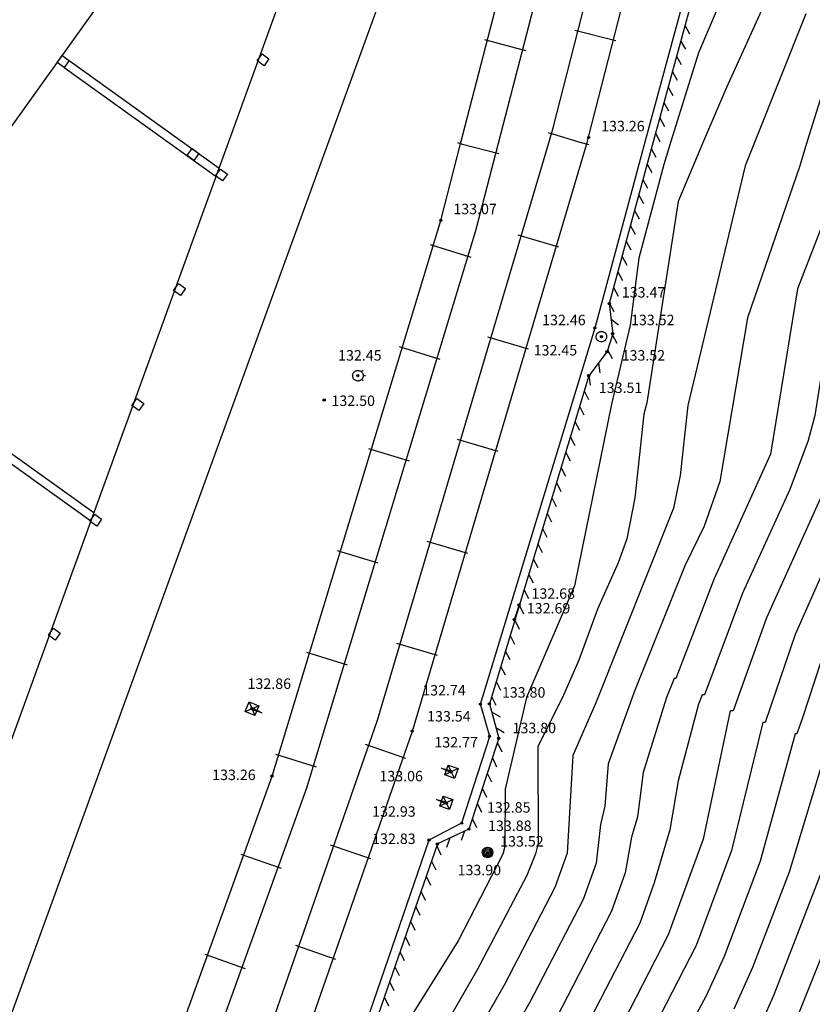
# Model space of a CAD drawing. Units: inches. Extents: x 567708 to 568547, y 4768486 to 4769979.
# Drawn here: x 568368 to 568405, y 4769138 to 4769184 of the extents above; entities that cross this region are included whole.
import ezdxf

# ---------------------------------------------------------------- set-up
doc = ezdxf.new("R2010")
doc.units = ezdxf.units.IN
doc.header["$MEASUREMENT"] = 0
doc.header["$PDMODE"] = 32
doc.header["$PDSIZE"] = 0.1
for name, color, linetype in [('200', 25, 'Continuous'), ('201', 26, 'Continuous'), ('204', 7, 'Continuous'), ('319', 7, 'Continuous'), ('510', 7, 'Continuous'), ('608', 7, 'Continuous'), ('622', 7, 'Continuous'), ('703', 7, 'Continuous'), ('720', 7, 'Continuous'), ('750', 7, 'Continuous'), ('799', 7, 'Continuous'), ('986', 7, 'Continuous'), ('DIBUJO', 7, 'Continuous'), ('PILAR', 7, 'Continuous')]:
    doc.layers.add(name, color=color, linetype=linetype)

# ---------------------------------------------------------------- blocks, each defined once
blk = doc.blocks.new('B281')
at = {"layer": '622'}
for points in [[(-0.5, 0.5), (0.5, -0.5)], [(-0.5, -0.5), (0.5, 0.5)], [(-0.5, -0.5), (-0.5, 0.5), (0.5, 0.5), (0.5, -0.5), (-0.5, -0.5)], [(0, 0.1), (1, 0), (0, -0.1), (0, 0.1)]]:
    blk.add_lwpolyline(points, dxfattribs=at)
blk = doc.blocks.new('B283')
at = {"layer": '703'}
for points in [[(0, 0.5), (0.05, 0.49), (0.1, 0.48), (0.15, 0.47), (0.2, 0.45), (0.24, 0.43), (0.29, 0.4), (0.33, 0.37), (0.37, 0.33), (0.4, 0.29), (0.43, 0.24), (0.45, 0.2), (0.47, 0.15), (0.48, 0.1), (0.49, 0.05), (0.5, 0), (0.49, -0.05), (0.48, -0.1), (0.47, -0.15), (0.45, -0.2), (0.43, -0.24), (0.4, -0.29), (0.37, -0.33), (0.33, -0.37), (0.29, -0.4), (0.24, -0.43), (0.2, -0.45), (0.15, -0.47), (0.1, -0.48), (0.05, -0.49), (0, -0.5), (-0.05, -0.49), (-0.1, -0.48), (-0.15, -0.47), (-0.2, -0.45), (-0.25, -0.43), (-0.29, -0.4), (-0.33, -0.37), (-0.37, -0.33), (-0.4, -0.29), (-0.43, -0.24), (-0.45, -0.2), (-0.47, -0.15), (-0.48, -0.1), (-0.49, -0.05), (-0.5, 0), (-0.49, 0.05), (-0.48, 0.1), (-0.47, 0.15), (-0.45, 0.2), (-0.43, 0.24), (-0.4, 0.29), (-0.37, 0.33), (-0.33, 0.37), (-0.29, 0.4), (-0.25, 0.43), (-0.2, 0.45), (-0.15, 0.47), (-0.1, 0.48), (-0.05, 0.49), (0, 0.5), (0, 0.5)], [(0.5, 0.5), (0.35, 0.35)], [(0.7, 0), (0.5, 0)], [(0.49, -0.49), (0.35, -0.35)]]:
    blk.add_lwpolyline(points, dxfattribs=at)
blk = doc.blocks.new('B298')
at = {"layer": '750'}
for points in [[(0, 0.5), (0.15, 0.47), (0.24, 0.43), (0.33, 0.37), (0.4, 0.29), (0.45, 0.2), (0.5, 0), (0.47, -0.15), (0.43, -0.24), (0.37, -0.33), (0.29, -0.4), (0.2, -0.45), (0, -0.5), (-0.15, -0.47), (-0.25, -0.43), (-0.33, -0.37), (-0.4, -0.29), (-0.45, -0.2), (-0.5, 0), (-0.47, 0.15), (-0.43, 0.24), (-0.37, 0.33), (-0.29, 0.4), (-0.25, 0.43), (-0.2, 0.45), (0, 0.5)], [(0, 0.38), (0.1, 0.36), (0.2, 0.32), (0.24, 0.29), (0.34, 0.16), (0.36, 0.11), (0.37, 0.06), (0.36, -0.09), (0.35, -0.14), (0.29, -0.23), (0.26, -0.27), (0.22, -0.3), (0.07, -0.37), (-0.07, -0.37), (-0.17, -0.33), (-0.26, -0.27), (-0.35, -0.14), (-0.37, -0.03), (-0.36, 0.11), (-0.28, 0.25), (-0.2, 0.32), (-0.15, 0.34), (0, 0.38)], [(0, 0.26), (0.14, 0.21), (0.22, 0.13), (0.24, 0.09), (0.25, 0.03), (0.25, -0.06), (0.23, -0.11), (0.2, -0.15), (0.12, -0.22), (0.07, -0.24), (0.02, -0.25), (-0.02, -0.25), (-0.07, -0.24), (-0.12, -0.22), (-0.2, -0.15), (-0.23, -0.11), (-0.25, -0.06), (-0.25, 0.03), (-0.24, 0.09), (-0.22, 0.13), (-0.14, 0.21), (0, 0.26)]]:
    blk.add_lwpolyline(points, dxfattribs=at)
blk = doc.blocks.new('B289')
at = {"layer": '720'}
blk.add_lwpolyline([(0, 0.5), (0.12, 0.48), (0.24, 0.43), (0.34, 0.36), (0.42, 0.26), (0.47, 0.15), (0.49, 0.03), (0.49, -0.09), (0.45, -0.21), (0.38, -0.31), (0.29, -0.4), (0.18, -0.46), (0.06, -0.49), (-0.06, -0.49), (-0.18, -0.46), (-0.29, -0.4), (-0.38, -0.31), (-0.45, -0.21), (-0.49, -0.09), (-0.49, 0.03), (-0.47, 0.15), (-0.42, 0.26), (-0.34, 0.36), (-0.24, 0.43), (-0.12, 0.48), (0, 0.5)], dxfattribs=at)

msp = doc.modelspace()

# ---------------------------------------------------------------- linework, layer by layer
at = {"layer": '200'}
for points, elevation in [([(568416.99, 4769246.62), (568417.13, 4769241.79), (568417.07, 4769239.96), (568416.89, 4769238.88), (568416.39, 4769237.16), (568415.33, 4769234.69), (568414.22, 4769232.44), (568412.44, 4769227.02), (568411.01, 4769223.22), (568409.75, 4769219.3), (568409.35, 4769217.61), (568408.52, 4769213.07), (568407.98, 4769207.36), (568407.47, 4769204.55), (568406.88, 4769201.98), (568405.82, 4769198.05), (568404.52, 4769193.73), (568403.41, 4769190.75), (568402.32, 4769188.4), (568399.72, 4769182.3), (568398.43, 4769178.14)], 134), ([(568421.79, 4769245.42), (568421.91, 4769241.42), (568421.87, 4769240.1), (568421.63, 4769238.57), (568420.42, 4769234.27), (568419.88, 4769232.79), (568417.62, 4769227.92), (568417.43, 4769226.41), (568416.59, 4769224.41), (568414.85, 4769218.07), (568414.2, 4769215.01), (568412.63, 4769206.17), (568412.27, 4769202.46), (568411.94, 4769200.62), (568410.86, 4769196.39), (568410.01, 4769193.58), (568409.38, 4769191.83), (568408.45, 4769189.87), (568407.02, 4769185.67), (568406.35, 4769182.99), (568404.85, 4769178.21)], 137), ([(568404.77, 4769184.14), (568402.39, 4769178.18)], 136), ([(568404.85, 4769178.21), (568404.48, 4769177), (568402.02, 4769169.86), (568400.73, 4769162.19), (568399.99, 4769160.09), (568399.08, 4769158.22), (568396.73, 4769152.35), (568395.48, 4769148.93), (568395.33, 4769146.94), (568395.12, 4769146.09), (568394.92, 4769144.27), (568394.32, 4769142.57), (568391.81, 4769137.75), (568388.46, 4769131.87), (568385.69, 4769126.4), (568382.56, 4769118.83), (568380.31, 4769112.43), (568379.05, 4769109.27), (568376.35, 4769103.03), (568375.65, 4769100.73)], 137), ([(568407.03, 4769178.23), (568406.94, 4769177.84), (568404.38, 4769171.23), (568403.1, 4769163.46), (568400.44, 4769157.59), (568398.66, 4769152.93), (568398.58, 4769152.93), (568398.23, 4769152.04), (568397.13, 4769148.53), (568396.87, 4769146.44), (568396.59, 4769145.49), (568396.29, 4769143.81), (568395.64, 4769142.02), (568393.06, 4769137.01), (568389.8, 4769131.27), (568386.86, 4769125.68), (568383.92, 4769118.8), (568381.56, 4769111.93), (568377.74, 4769103), (568376.05, 4769097.61), (568375.69, 4769096.75)], 138), ([(568412.7, 4769178.29), (568411.67, 4769174.07), (568410.02, 4769168.84), (568409.52, 4769168.07), (568409.52, 4769167.81), (568409.5, 4769167.79), (568409.49, 4769167.73), (568409.47, 4769167.56), (568409.23, 4769166.69), (568408.04, 4769163.52), (568404.27, 4769155.01), (568402.85, 4769150.88), (568402.74, 4769150.88), (568401.28, 4769144.87), (568399.62, 4769140.4), (568396.23, 4769133.81), (568390.74, 4769123.98), (568387.65, 4769117.16), (568385.38, 4769110.39), (568381.72, 4769101.69), (568379.45, 4769094.8), (568376.63, 4769088.11), (568376.2, 4769086.79), (568375.79, 4769086.05)], 141), ([(568419.12, 4769178.35), (568416.89, 4769170.73), (568416.1, 4769169.13), (568414.2, 4769166.77), (568413.79, 4769166.03), (568412.7, 4769163.46), (568411.39, 4769160.06), (568408.64, 4769153.52), (568407.73, 4769150.37), (568407.3, 4769149.26), (568405.83, 4769144.72), (568403.26, 4769138.09), (568402.68, 4769136.78), (568396.07, 4769124.77), (568391.99, 4769115.74), (568387.59, 4769104.53), (568386.34, 4769100.84), (568384.78, 4769095.85), (568381.42, 4769087.96), (568379.49, 4769083.83), (568375.87, 4769077.83)], 144), ([(568408.93, 4769178.25), (568408.62, 4769177.03), (568408.03, 4769175.16), (568406.53, 4769171.58), (568405.73, 4769168.75), (568405.19, 4769165.28), (568404.88, 4769164.11), (568404.01, 4769161.81), (568401.8, 4769156.95), (568400.01, 4769152.17), (568399.9, 4769152.17), (568399.72, 4769151.73), (568398.78, 4769148.13), (568398.38, 4769145.83), (568397.65, 4769143.34), (568396.97, 4769141.46), (568393.72, 4769135.17)], 139), ([(568414.49, 4769178.3), (568412.86, 4769171.67), (568411.94, 4769168.71), (568411.68, 4769168.19), (568411.01, 4769167.3), (568407.19, 4769158.42), (568406.55, 4769156.41), (568405.73, 4769154.53), (568404.61, 4769151.09), (568404.34, 4769150.34), (568404.26, 4769150.34), (568402.63, 4769144.36), (568400.94, 4769139.89), (568400.08, 4769138.04), (568397.46, 4769133.14)], 142), ([(568417.1, 4769178.33), (568414.79, 4769170.44), (568413.89, 4769168.66), (568412.8, 4769167.34), (568412.39, 4769166.66), (568410.85, 4769162.82), (568408.65, 4769157.78), (568407.96, 4769155.85), (568407.3, 4769154.34), (568406.22, 4769150.87), (568405.84, 4769149.8), (568405.78, 4769149.8), (568403.98, 4769143.84), (568402.26, 4769139.38), (568401.38, 4769137.41)], 143), ([(568402.39, 4769178.18), (568401.92, 4769177), (568399.22, 4769165.75), (568398.86, 4769162.46), (568398.55, 4769160.94), (568394.91, 4769151.8), (568393.83, 4769149.33), (568393.56, 4769144.74), (568392.99, 4769143.13), (568390.6, 4769138.54), (568387.18, 4769132.57), (568384.37, 4769126.8), (568381.5, 4769119.64), (568377.85, 4769109.81), (568375.61, 4769104.62)], 136), ([(568398.43, 4769178.14), (568398.1, 4769177.06), (568396.92, 4769172.66), (568396.52, 4769169.52), (568395.65, 4769165.82), (568393.9, 4769157.29), (568391.65, 4769152.05), (568390.66, 4769147.74), (568390.63, 4769145.05), (568390.54, 4769144.69), (568388.45, 4769140.63), (568384.33, 4769134.04), (568382.1, 4769129.72)], 134)]:
    msp.add_lwpolyline(points, dxfattribs=dict(at, elevation=elevation))
at = {"layer": '201'}
for points, elevation in [([(568418.58, 4769246.21), (568418.73, 4769241.67), (568418.67, 4769240.02), (568418.47, 4769238.76), (568417.64, 4769235.92), (568416.72, 4769233.73), (568414.8, 4769229.93), (568414.24, 4769228.02), (568414.33, 4769226.31), (568412.92, 4769223.51), (568411.79, 4769220.17), (568410.95, 4769216.73), (568409.89, 4769210.77), (568409.41, 4769205.73), (568409.2, 4769204.44), (568408.44, 4769200.98), (568407.5, 4769197.5), (568406.35, 4769193.69), (568405.37, 4769191.04), (568404.57, 4769189.46), (568404.02, 4769188.11), (568402.9, 4769184.77), (568401.04, 4769180.68), (568399.97, 4769178.16)], 135), ([(568410.83, 4769178.27), (568410.14, 4769175.55), (568407.4, 4769167.03), (568407.29, 4769166.21), (568407.06, 4769165.4), (568406.02, 4769162.66), (568402.92, 4769155.78), (568401.36, 4769151.42), (568401.22, 4769151.42), (568399.94, 4769145.39), (568398.3, 4769140.91), (568395.01, 4769134.48), (568389.36, 4769124.56), (568386.26, 4769117.74), (568384.07, 4769110.93), (568380.24, 4769102.17), (568378.05, 4769095.35), (568375.76, 4769089.81)], 140), ([(568375.9, 4769075.01), (568376.47, 4769076.13), (568380.77, 4769083.21), (568382.61, 4769086.98), (568386.26, 4769095.35), (568388.99, 4769104.11), (568392.82, 4769113.85), (568397.38, 4769124.17), (568401.58, 4769131.95), (568404.13, 4769136.43), (568407.24, 4769144.22), (568409.24, 4769149.87), (568410.22, 4769153.39), (568411.93, 4769157.31), (568413.7, 4769161.91), (568415.18, 4769165.39), (568416.02, 4769166.82), (568417.7, 4769168.77), (568418.31, 4769169.6), (568419.01, 4769171.02), (568421.1, 4769178.16), (568421.15, 4769178.37)], 145), ([(568399.97, 4769178.16), (568398.77, 4769175.32), (568397.3, 4769165.87), (568397.16, 4769165.35), (568396.74, 4769161.42), (568396.36, 4769159.5), (568395.95, 4769158.37), (568394.98, 4769156.19), (568394.11, 4769153.8), (568393.39, 4769152.16), (568392.18, 4769149.73), (568392.2, 4769145.21), (568392.08, 4769144.71), (568391.67, 4769143.69), (568389.33, 4769139.23), (568385.9, 4769133.28), (568383.13, 4769127.36), (568379.78, 4769118.73), (568376.66, 4769110.35), (568375.58, 4769107.85)], 135)]:
    msp.add_lwpolyline(points, dxfattribs=dict(at, elevation=elevation))
at = {"layer": '204'}
for p in [(568394.57, 4769178.33, 133.26), (568387.63, 4769174.44, 133.07), (568395.54, 4769170.53, 133.47), (568394.86, 4769169.39, 132.46), (568395.17, 4769168.98, 132.45), (568395.7, 4769169.12, 133.52), (568395.43, 4769168.28, 133.52), (568383.74, 4769167.15, 132.45), (568394.57, 4769167.15, 133.51), (568382.15, 4769166, 132.5), (568391.3, 4769156.39, 132.68), (568391.08, 4769155.7, 132.69), (568378.77, 4769151.52, 132.86), (568389.49, 4769151.73, 132.74), (568389.91, 4769151.75, 133.8), (568386.29, 4769150.47, 133.54), (568389.92, 4769150.22, 132.77), (568390.35, 4769150.13, 133.8), (568379.71, 4769148.36, 133.26), (568388.12, 4769148.55, 133.06), (568387.89, 4769147.09, 132.93), (568388.62, 4769146.15, 132.85), (568388.95, 4769145.87, 133.88), (568387.08, 4769145.36, 132.83), (568387.47, 4769145.17, 133.9), (568389.83, 4769144.76, 133.52)]:
    msp.add_point(p, dxfattribs=at)
at = {"layer": '319'}
msp.add_point((568382.16, 4769166.01, 132.5), dxfattribs=at)
at = {"layer": '510'}
for points, elevation in [([(568428.38, 4769309.35), (568425.82, 4769296.5), (568425.73, 4769294.8), (568424.14, 4769290.66), (568420.69, 4769276.01), (568420.64, 4769273.71), (568420.39, 4769272.71), (568419.63, 4769271.54), (568418.05, 4769264.89), (568415.13, 4769249.69), (568409.89, 4769227.55), (568410.19, 4769226.65), (568409.45, 4769223.83), (568407.77, 4769218.44), (568400.51, 4769188.69), (568400.72, 4769187.65), (568400.07, 4769185.36), (568399.41, 4769184.76), (568397.6, 4769178.13)], 132.37), ([(568399.09, 4769183.6), (568399.31, 4769183.2)], 133.39), ([(568398.89, 4769182.87), (568399.11, 4769182.47)], 133.4), ([(568398.7, 4769182.15), (568398.92, 4769181.75)], 133.4), ([(568398.5, 4769181.42), (568398.72, 4769181.02)], 133.4), ([(568398.3, 4769180.7), (568398.52, 4769180.3)], 133.41), ([(568398.1, 4769179.98), (568398.32, 4769179.58)], 133.41), ([(568397.91, 4769179.25), (568398.13, 4769178.85)], 133.42), ([(568397.71, 4769178.53), (568397.92, 4769178.14)], 133.42), ([(568397.6, 4769178.13), (568395.54, 4769170.54), (568395.7, 4769169.12), (568395.44, 4769168.28), (568394.58, 4769167.15), (568389.91, 4769151.75), (568390.36, 4769150.14), (568388.95, 4769145.87), (568387.47, 4769145.17), (568382.07, 4769129.63), (568376.22, 4769114.14), (568376.08, 4769112.44), (568375.54, 4769111.16)], 133.43), ([(568397.51, 4769177.81), (568397.73, 4769177.41)], 133.42), ([(568397.92, 4769178.14), (568397.93, 4769178.13)], 133.42), ([(568397.32, 4769177.08), (568397.54, 4769176.68)], 133.43), ([(568397.12, 4769176.36), (568397.34, 4769175.96)], 133.43), ([(568396.92, 4769175.63), (568397.14, 4769175.23)], 133.44), ([(568396.73, 4769174.91), (568396.95, 4769174.51)], 133.44), ([(568396.53, 4769174.19), (568396.75, 4769173.79)], 133.44), ([(568396.33, 4769173.46), (568396.55, 4769173.06)], 133.45), ([(568396.14, 4769172.74), (568396.36, 4769172.34)], 133.45), ([(568395.94, 4769172.02), (568396.16, 4769171.62)], 133.46), ([(568395.74, 4769171.29), (568395.96, 4769170.89)], 133.46), ([(568395.54, 4769170.57), (568395.76, 4769170.17)], 133.46), ([(568395.62, 4769169.82), (568395.97, 4769169.53)], 133.5), ([(568395.68, 4769169.08), (568395.89, 4769168.67)], 133.53), ([(568395.46, 4769168.36), (568395.67, 4769167.95)], 133.53), ([(568395.04, 4769167.75), (568395.1, 4769167.29)], 133.52), ([(568394.58, 4769167.16), (568394.64, 4769166.7)], 133.52), ([(568394.36, 4769166.44), (568394.57, 4769166.03)], 133.53), ([(568394.14, 4769165.72), (568394.35, 4769165.31)], 133.54), ([(568393.93, 4769165), (568394.14, 4769164.59)], 133.56), ([(568393.71, 4769164.29), (568393.92, 4769163.88)], 133.57), ([(568393.49, 4769163.57), (568393.7, 4769163.16)], 133.58), ([(568393.27, 4769162.85), (568393.48, 4769162.44)], 133.6), ([(568393.06, 4769162.13), (568393.27, 4769161.72)], 133.61), ([(568392.84, 4769161.42), (568393.05, 4769161.01)], 133.62), ([(568392.62, 4769160.7), (568392.83, 4769160.29)], 133.64), ([(568392.4, 4769159.98), (568392.61, 4769159.57)], 133.65), ([(568392.18, 4769159.26), (568392.39, 4769158.85)], 133.66), ([(568391.97, 4769158.55), (568392.18, 4769158.14)], 133.68), ([(568391.75, 4769157.83), (568391.96, 4769157.42)], 133.69), ([(568391.53, 4769157.11), (568391.74, 4769156.7)], 133.7), ([(568391.31, 4769156.39), (568391.52, 4769155.98)], 133.72), ([(568391.1, 4769155.67), (568391.31, 4769155.26)], 133.73), ([(568390.88, 4769154.96), (568391.09, 4769154.55)], 133.74), ([(568390.66, 4769154.24), (568390.87, 4769153.83)], 133.76), ([(568390.44, 4769153.52), (568390.65, 4769153.11)], 133.77), ([(568390.23, 4769152.8), (568390.44, 4769152.39)], 133.79), ([(568390.01, 4769152.09), (568390.22, 4769151.68)], 133.8), ([(568390.01, 4769151.37), (568390.41, 4769151.14)], 133.81), ([(568390.21, 4769150.64), (568390.61, 4769150.41)], 133.81), ([(568390.29, 4769149.92), (568390.49, 4769149.5)], 133.81), ([(568390.05, 4769149.21), (568390.25, 4769148.79)], 133.82), ([(568389.81, 4769148.5), (568390.01, 4769148.08)], 133.84), ([(568389.58, 4769147.79), (568389.78, 4769147.37)], 133.85), ([(568389.34, 4769147.08), (568389.54, 4769146.66)], 133.86), ([(568389.11, 4769146.36), (568389.31, 4769145.94)], 133.88), ([(568388.06, 4769145.45), (568387.9, 4769145.01)], 133.89), ([(568388.74, 4769145.77), (568388.58, 4769145.33)], 133.89), ([(568387.44, 4769145.08), (568387.64, 4769144.66)], 133.89), ([(568387.19, 4769144.37), (568387.39, 4769143.95)], 133.89), ([(568386.94, 4769143.66), (568387.14, 4769143.24)], 133.9), ([(568386.7, 4769142.96), (568386.9, 4769142.54)], 133.9), ([(568386.45, 4769142.25), (568386.65, 4769141.83)], 133.91), ([(568386.21, 4769141.54), (568386.41, 4769141.12)], 133.92), ([(568385.96, 4769140.83), (568386.16, 4769140.41)], 133.92), ([(568385.71, 4769140.12), (568385.91, 4769139.7)], 133.93), ([(568385.47, 4769139.41), (568385.67, 4769138.99)], 133.94), ([(568385.22, 4769138.71), (568385.42, 4769138.29)], 133.94), ([(568384.97, 4769138), (568385.17, 4769137.58)], 133.95)]:
    msp.add_lwpolyline(points, dxfattribs=dict(at, elevation=elevation))
at = {"layer": '608'}
for points, elevation in [([(568388.56, 4769178.04), (568396.35, 4769208.09), (568410.42, 4769267.05), (568429.75, 4769347.78)], 132.81), ([(568390.34, 4769178.06), (568398.01, 4769207.67), (568412.09, 4769266.65), (568431.42, 4769347.37)], 132.82), ([(568392.7, 4769178.08), (568392.91, 4769178.79), (568400.22, 4769207.33), (568417.24, 4769278.87), (568433.37, 4769346.88)], 133.45), ([(568394.5, 4769178.1), (568394.57, 4769178.34), (568401.89, 4769206.92), (568418.92, 4769278.48), (568435.05, 4769346.47)], 133.45), ([(568395.85, 4769182.86), (568393.92, 4769183.35)], 133.2), ([(568389.68, 4769182.93), (568391.61, 4769182.42)], 132.99), ([(568394.17, 4769178.1), (568392.68, 4769178.55)], 133.25), ([(568375.29, 4769136.08), (568379.72, 4769148.36), (568387.63, 4769174.44), (568388.56, 4769178.04)], 133.37), ([(568375.34, 4769131.15), (568381.35, 4769147.81), (568389.28, 4769173.97), (568390.34, 4769178.06)], 133.35), ([(568375.41, 4769124.42), (568384.66, 4769150.98), (568392.7, 4769178.08)], 133.54), ([(568375.45, 4769119.94), (568376.89, 4769123.44), (568386.3, 4769150.46), (568394.5, 4769178.1)], 133.88), ([(568388.42, 4769178.09), (568388.58, 4769178.04)], 133.03), ([(568388.58, 4769178.04), (568390.35, 4769177.58)], 133.03), ([(568394.59, 4769177.98), (568394.17, 4769178.1)], 133.25), ([(568393.17, 4769173.18), (568391.26, 4769173.75)], 133.3), ([(568387.13, 4769173.31), (568389.04, 4769172.72)], 133.07), ([(568391.75, 4769168.39), (568389.84, 4769168.96)], 133.34), ([(568385.68, 4769168.52), (568387.59, 4769167.93)], 133.11), ([(568390.32, 4769163.59), (568388.41, 4769164.16)], 133.39), ([(568384.23, 4769163.74), (568386.14, 4769163.15)], 133.15), ([(568388.9, 4769158.8), (568386.99, 4769159.37)], 133.44), ([(568382.77, 4769158.95), (568384.68, 4769158.36)], 133.18), ([(568381.32, 4769154.17), (568383.23, 4769153.58)], 133.22), ([(568387.48, 4769154.01), (568385.57, 4769154.58)], 133.49), ([(568385.99, 4769149.19), (568384.1, 4769149.84)], 133.54), ([(568379.87, 4769149.38), (568381.78, 4769148.79)], 133.26), ([(568384.35, 4769144.47), (568382.46, 4769145.12)], 133.58), ([(568378.24, 4769144.7), (568380.13, 4769144.03)], 133.29), ([(568382.71, 4769139.75), (568380.82, 4769140.4)], 133.62), ([(568376.55, 4769140), (568378.44, 4769139.33)], 133.33)]:
    msp.add_lwpolyline(points, dxfattribs=dict(at, elevation=elevation))
at = {"layer": '799'}
for points, elevation in [([(568397.23, 4769178.13), (568399.04, 4769184.82), (568404.63, 4769207.05), (568408.51, 4769223.19), (568409.56, 4769226.66), (568409.52, 4769227.73), (568414.72, 4769249.81), (568417.27, 4769262.96), (568417.02, 4769264.64), (568417.38, 4769266.01), (568418.07, 4769266.73), (568419.24, 4769271.69), (568420.07, 4769272.78), (568420.29, 4769276), (568423.74, 4769290.73), (568425.11, 4769293.87), (568425.39, 4769296.48), (568426.83, 4769303.6), (568428.08, 4769311.67), (568430.13, 4769320.83), (568430.24, 4769322.54), (568431.24, 4769324.84), (568436.22, 4769346.19)], 132.41), ([(568375.53, 4769112.14), (568375.72, 4769112.56), (568375.87, 4769114.34), (568381.87, 4769130.21), (568387.08, 4769145.37), (568388.62, 4769146.16), (568389.93, 4769150.21), (568389.5, 4769151.73), (568394.87, 4769169.4), (568397.23, 4769178.13)], 133.14), ([(568391.31, 4769156.39), (568391.08, 4769155.69)], 132.69)]:
    msp.add_lwpolyline(points, dxfattribs=dict(at, elevation=elevation))
at = {"layer": 'DIBUJO'}
for p, q in [((568282.808, 4769060.595, 130.33), (568379.268, 4769195.324, 130.33)), ((568347.755, 4769095.824, 130.33), (568382.966, 4769192.677, 130.33)), ((568345.453, 4769076.614, 130.33), (568386.751, 4769190.21, 130.33)), ((568370.18, 4769181.944, 130.33), (568377.229, 4769176.897, 130.33)), ((568369.947, 4769181.618, 130.33), (568377.087, 4769176.506, 130.33)), ((568360.301, 4769168.146, 130.33), (568371.209, 4769160.336, 130.33)), ((568360.534, 4769168.471, 130.33), (568371.35, 4769160.727, 130.33))]:
    msp.add_line(p, q, dxfattribs=at)
at = {"layer": 'PILAR', "elevation": 130.33}
for points in [[(568369.622, 4769181.851), (568369.855, 4769182.177), (568370.18, 4769181.944), (568369.947, 4769181.618)], [(568369.622, 4769181.851), (568369.855, 4769182.177), (568370.18, 4769181.944), (568369.947, 4769181.618)], [(568379.008, 4769181.925), (568379.24, 4769182.25), (568379.566, 4769182.017), (568379.333, 4769181.692)], [(568375.72, 4769177.485), (568375.953, 4769177.811), (568376.278, 4769177.578), (568376.045, 4769177.252)], [(568377.062, 4769176.525), (568377.294, 4769176.85), (568377.62, 4769176.617), (568377.387, 4769176.292)], [(568375.088, 4769171.144), (568375.321, 4769171.47), (568375.647, 4769171.237), (568375.414, 4769170.912)], [(568373.129, 4769165.754), (568373.362, 4769166.08), (568373.687, 4769165.847), (568373.454, 4769165.522)], [(568371.152, 4769160.318), (568371.385, 4769160.643), (568371.71, 4769160.41), (568371.478, 4769160.085)], [(568369.21, 4769154.974), (568369.443, 4769155.3), (568369.768, 4769155.067), (568369.535, 4769154.741)]]:
    msp.add_lwpolyline(points, close=True, dxfattribs=at)

# ---------------------------------------------------------------- block references
at = {"layer": '622', "xscale": 0.49, "yscale": 0.49, "zscale": 0.49}
for p, rotation in [((568378.77, 4769151.52, 132.87), 337.66), ((568388.13, 4769148.56, 133.07), 160.34), ((568387.89, 4769147.1, 132.92), 161.44)]:
    msp.add_blockref('B281', p, dxfattribs=dict(at, rotation=rotation))
at = {"layer": '703', "xscale": 0.5, "yscale": 0.5, "zscale": 0.5}
msp.add_blockref('B283', (568383.74, 4769167.15, 132.45), dxfattribs=at)
at = {"layer": '720', "xscale": 0.5, "yscale": 0.5, "zscale": 0.5}
msp.add_blockref('B289', (568395.17, 4769168.98, 132.46), dxfattribs=at)
at = {"layer": '750', "xscale": 0.5, "yscale": 0.5, "zscale": 0.5}
msp.add_blockref('B298', (568389.83, 4769144.77, 133.52), dxfattribs=at)

# ---------------------------------------------------------------- texts
at = {"layer": '986'}
for s, p in [('133.26', (568395.16, 4769178.62, 133.26)), ('133.07', (568388.22, 4769174.73, 133.07)), ('133.47', (568396.13, 4769170.82, 133.47)), ('132.46', (568392.39, 4769169.52, 132.46)), ('133.52', (568396.56, 4769169.52, 133.52)), ('132.45', (568391.99, 4769168.1, 132.45)), ('132.45', (568382.81, 4769167.86, 132.45)), ('133.52', (568396.12, 4769167.86, 133.52)), ('133.51', (568395.05, 4769166.34, 133.51)), ('132.50', (568382.5, 4769165.73, 132.5)), ('132.68', (568391.89, 4769156.68, 132.68)), ('132.69', (568391.67, 4769155.99, 132.69)), ('132.86', (568378.56, 4769152.45, 132.86)), ('132.74', (568386.76, 4769152.14, 132.74)), ('133.80', (568390.5, 4769152.04, 133.8)), ('133.54', (568386.99, 4769150.92, 133.54)), ('133.80', (568391, 4769150.37, 133.8)), ('132.77', (568387.33, 4769149.7, 132.77)), ('133.26', (568376.9, 4769148.17, 133.26)), ('133.06', (568384.75, 4769148.11, 133.06)), ('132.93', (568384.41, 4769146.45, 132.93)), ('132.85', (568389.8, 4769146.64, 132.85)), ('133.88', (568389.85, 4769145.78, 133.88)), ('132.83', (568384.41, 4769145.17, 132.83)), ('133.52', (568390.42, 4769145.05, 133.52)), ('133.90', (568388.42, 4769143.7, 133.9))]:
    msp.add_text(s, height=0.49, dxfattribs=at).set_placement(p)

doc.saveas('drawing.dxf')
